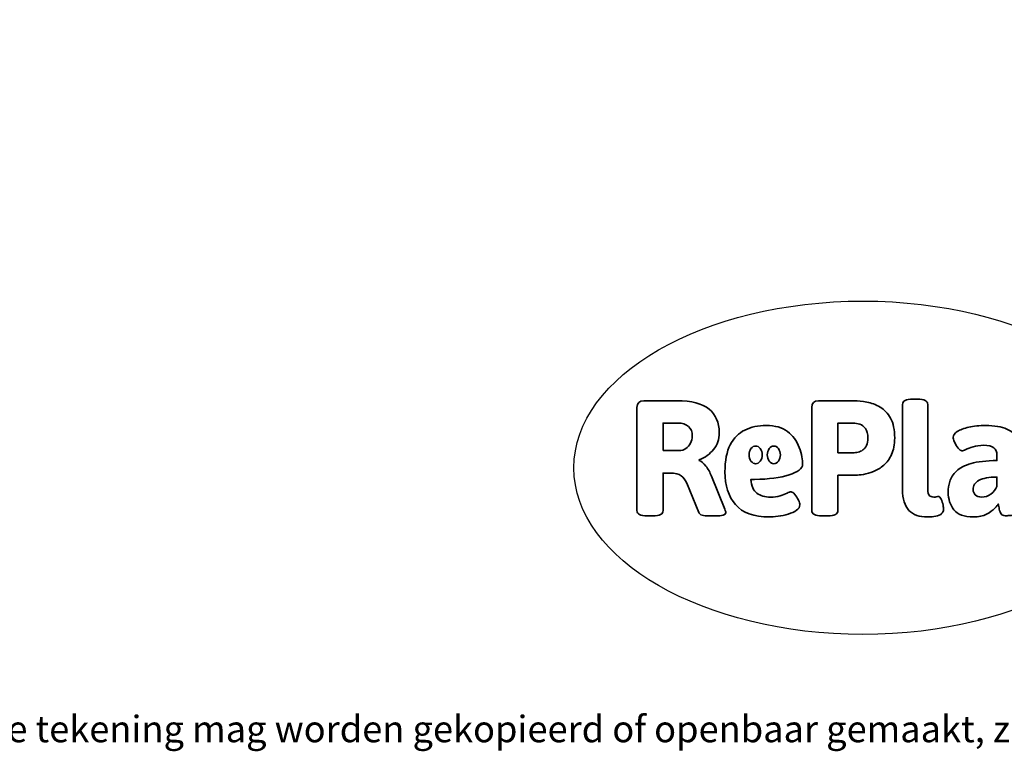
# Model space of a CAD drawing. Units: millimetres. Extents: x -4534 to 398687, y -3372 to 1729.
# Drawn here: x -1384 to 1767, y -3372 to -1030 of the extents above; entities that cross this region are included whole.
import ezdxf

# ---------------------------------------------------------------- set-up
doc = ezdxf.new("R2010")
doc.units = ezdxf.units.MM
doc.layers.add('Benaming', color=7, linetype='Continuous', lineweight=20, true_color=0x00a19a)
doc.layers.add('Logo-Copywrite', color=7, linetype='Continuous')
doc.styles.get("Standard").update_dxf_attribs({"font": 'arial.ttf'})
doc.styles.add('VR Benaming txt 140', font='arial.ttf', dxfattribs={"height": 140})

# ---------------------------------------------------------------- blocks, each defined once
blk = doc.blocks.new('onderschrift')
at = {"layer": 'Logo-Copywrite'}
blk.add_ellipse((1314.4, -2464.5), major_axis=(924.9, 0), ratio=0.576701, dxfattribs=at)
at = {"layer": 'Logo-Copywrite', "lineweight": 35}
for points, knots in [([(623.9, -2618.7), (602.2, -2618.7), (591.4, -2612.9), (591.4, -2601.3), (591.4, -2601.3), (591.4, -2271.9), (591.4, -2271.9), (591.4, -2257.5), (598.6, -2250.2), (613.1, -2250.2), (613.1, -2250.2), (719, -2250.2), (719, -2250.2), (766.1, -2250.2), (800.4, -2259.1), (822, -2276.8), (843.5, -2294.6), (854.3, -2319.7), (854.3, -2352.3), (854.3, -2373.3), (848.4, -2391.2), (836.6, -2405.9), (824.8, -2420.5), (809.5, -2431.5), (790.7, -2438.7), (790.7, -2438.7), (790.7, -2440.9), (790.7, -2440.9), (797.6, -2443.4), (804.7, -2449.5), (811.9, -2459.1), (819.1, -2468.7), (825.1, -2479.3), (829.8, -2490.9), (829.8, -2490.9), (872.5, -2597.5), (872.5, -2597.5), (874.3, -2602.3), (875.3, -2605.7), (875.3, -2607.9), (875.3, -2615.1), (864.4, -2618.7), (842.7, -2618.7), (842.7, -2618.7), (820.4, -2618.7), (820.4, -2618.7), (812.4, -2618.7), (805.6, -2617.9), (800, -2616.3), (794.4, -2614.7), (790.7, -2611.7), (788.9, -2607.3), (788.9, -2607.3), (751.1, -2514.2), (751.1, -2514.2), (745.6, -2503.4), (739.6, -2495.2), (732.9, -2489.8), (726.2, -2484.3), (713.9, -2481.6), (696.2, -2481.6), (696.2, -2481.6), (675, -2481.6), (675, -2481.6), (675, -2481.6), (675, -2601.3), (675, -2601.3), (675, -2612.9), (664.1, -2618.7), (642.4, -2618.7), (642.4, -2618.7), (623.9, -2618.7), (623.9, -2618.7)], [0, 0, 0, 0, 1, 1, 1, 2, 2, 2, 3, 3, 3, 4, 4, 4, 5, 5, 5, 6, 6, 6, 7, 7, 7, 8, 8, 8, 9, 9, 9, 10, 10, 10, 11, 11, 11, 12, 12, 12, 13, 13, 13, 14, 14, 14, 15, 15, 15, 16, 16, 16, 17, 17, 17, 18, 18, 18, 19, 19, 19, 20, 20, 20, 21, 21, 21, 22, 22, 22, 23, 23, 23, 24, 24, 24, 24]), ([(1183.3, -2618.7), (1161.6, -2618.7), (1150.7, -2612.9), (1150.7, -2601.3), (1150.7, -2601.3), (1150.7, -2271.9), (1150.7, -2271.9), (1150.7, -2257.5), (1158, -2250.2), (1172.5, -2250.2), (1172.5, -2250.2), (1286.5, -2250.2), (1286.5, -2250.2), (1298.5, -2250.2), (1311.9, -2251.6), (1326.7, -2254.3), (1341.6, -2257), (1355.8, -2262.4), (1369.4, -2270.3), (1383, -2278.3), (1394.1, -2290.2), (1402.8, -2306.2), (1411.5, -2322.1), (1415.8, -2343.1), (1415.8, -2369.2), (1415.8, -2390.2), (1412.6, -2407.8), (1406, -2421.9), (1399.5, -2436), (1391.1, -2447.5), (1380.8, -2456.4), (1370.5, -2465.2), (1359.6, -2471.9), (1348.2, -2476.5), (1336.8, -2481), (1326, -2484.1), (1315.9, -2485.7), (1305.7, -2487.3), (1297.8, -2488.2), (1292, -2488.2), (1292, -2488.2), (1234.4, -2488.2), (1234.4, -2488.2), (1234.4, -2488.2), (1234.4, -2601.3), (1234.4, -2601.3), (1234.4, -2612.9), (1223.5, -2618.7), (1201.8, -2618.7), (1201.8, -2618.7), (1183.3, -2618.7), (1183.3, -2618.7)], [0, 0, 0, 0, 1, 1, 1, 2, 2, 2, 3, 3, 3, 4, 4, 4, 5, 5, 5, 6, 6, 6, 7, 7, 7, 8, 8, 8, 9, 9, 9, 10, 10, 10, 11, 11, 11, 12, 12, 12, 13, 13, 13, 14, 14, 14, 15, 15, 15, 16, 16, 16, 17, 17, 17, 17]), ([(1520.3, -2622), (1507.7, -2622), (1496.3, -2620.3), (1486.4, -2616.8), (1476.4, -2613.4), (1468.1, -2608.1), (1461.4, -2600.8), (1454.7, -2593.6), (1449.6, -2584.4), (1446.2, -2573.4), (1442.7, -2562.3), (1441, -2549.2), (1441, -2534), (1441, -2534), (1441, -2262.1), (1441, -2262.1), (1441, -2250.5), (1451.9, -2244.7), (1473.6, -2244.7), (1473.6, -2244.7), (1488.8, -2244.7), (1488.8, -2244.7), (1510.6, -2244.7), (1521.4, -2250.5), (1521.4, -2262.1), (1521.4, -2262.1), (1521.4, -2535.1), (1521.4, -2535.1), (1521.4, -2543), (1523, -2548.9), (1526, -2552.7), (1529.1, -2556.5), (1534.1, -2558.4), (1541, -2558.4), (1543.5, -2558.4), (1546.2, -2558.1), (1549.1, -2557.3), (1552, -2556.6), (1554.2, -2556.3), (1555.7, -2556.3), (1559.3, -2556.3), (1562.4, -2559.3), (1564.9, -2565.2), (1567.4, -2571.2), (1569.3, -2577.4), (1570.6, -2583.7), (1571.9, -2590), (1572.5, -2593.9), (1572.5, -2595.4), (1572.5, -2603.7), (1569.3, -2609.8), (1563, -2613.6), (1556.6, -2617.4), (1549.4, -2619.7), (1541.3, -2620.6), (1533.1, -2621.5), (1526.1, -2622), (1520.3, -2622)], [0, 0, 0, 0, 1, 1, 1, 2, 2, 2, 3, 3, 3, 4, 4, 4, 5, 5, 5, 6, 6, 6, 7, 7, 7, 8, 8, 8, 9, 9, 9, 10, 10, 10, 11, 11, 11, 12, 12, 12, 13, 13, 13, 14, 14, 14, 15, 15, 15, 16, 16, 16, 17, 17, 17, 18, 18, 18, 19, 19, 19, 19]), ([(675, -2409.4), (675, -2409.4), (726.6, -2409.4), (726.6, -2409.4), (734.2, -2409.4), (741.2, -2407.3), (747.5, -2403.1), (753.9, -2399), (758.9, -2393.4), (762.7, -2386.3), (766.5, -2379.2), (768.4, -2371.4), (768.4, -2362.7), (768.4, -2350), (764.4, -2339.9), (756.2, -2332.5), (748.1, -2325.1), (736.9, -2321.4), (722.8, -2321.4), (722.8, -2321.4), (675, -2321.4), (675, -2321.4), (675, -2321.4), (675, -2409.4), (675, -2409.4)], [0, 0, 0, 0, 1, 1, 1, 2, 2, 2, 3, 3, 3, 4, 4, 4, 5, 5, 5, 6, 6, 6, 7, 7, 7, 8, 8, 8, 8]), ([(1121.4, -2453.6), (1121.4, -2440.4), (1118.3, -2420.7), (1110.5, -2399.5), (1102.7, -2378.3), (1090.3, -2361.3), (1073.3, -2348.5), (1056.3, -2335.6), (1033.5, -2329.2), (1004.8, -2329.2), (979.1, -2329.2), (956.3, -2334.1), (936.4, -2343.9), (916.5, -2353.6), (900.9, -2369.4), (889.7, -2391.1), (878.4, -2412.8), (872.8, -2441.6), (872.8, -2477.5), (872.8, -2521.3), (884.1, -2556.4), (906.8, -2582.6), (929.4, -2608.9), (965.4, -2622), (1014.6, -2622), (1022.2, -2622), (1031.5, -2621.3), (1042.6, -2619.8), (1053.6, -2618.4), (1064.5, -2616), (1075.2, -2612.8), (1085.9, -2609.5), (1094.7, -2605.4), (1101.8, -2600.5), (1108.9, -2595.6), (1112.4, -2589.8), (1112.4, -2582.9), (1112.4, -2579.3), (1110.9, -2574.2), (1107.8, -2567.7), (1104.7, -2561.2), (1101, -2555.2), (1096.6, -2549.7), (1092.3, -2544.3), (1088.1, -2541.6), (1084.2, -2541.6), (1081.6, -2541.6), (1077.4, -2542.9), (1071.4, -2545.7), (1065.4, -2548.4), (1058, -2551.2), (1049.1, -2554.1), (1040.2, -2557), (1030, -2558.4), (1018.4, -2558.4), (1000.7, -2558.4), (986.3, -2554.4), (975.2, -2546.2), (964.2, -2538.1), (957.2, -2523), (955.9, -2501.6), (959.9, -2501.6), (962.3, -2501.6), (967.5, -2501.6), (1057.4, -2501.6), (1121.4, -2478.9), (1121.4, -2453.6)], [0, 0, 0, 0, 1, 1, 1, 2, 2, 2, 3, 3, 3, 4, 4, 4, 5, 5, 5, 6, 6, 6, 7, 7, 7, 8, 8, 8, 9, 9, 9, 10, 10, 10, 11, 11, 11, 12, 12, 12, 13, 13, 13, 14, 14, 14, 15, 15, 15, 16, 16, 16, 17, 17, 17, 18, 18, 18, 19, 19, 19, 20, 20, 20, 21, 21, 21, 22, 22, 22, 22]), ([(1234.4, -2416.4), (1234.4, -2416.4), (1282.7, -2416.4), (1282.7, -2416.4), (1287.8, -2416.4), (1293.1, -2415.8), (1298.8, -2414.5), (1304.4, -2413.3), (1309.5, -2410.9), (1314.2, -2407.5), (1318.9, -2404), (1322.7, -2399.2), (1325.6, -2393.1), (1328.5, -2386.9), (1330, -2379), (1330, -2369.2), (1330, -2356.1), (1327.4, -2346.2), (1322.4, -2339.3), (1317.3, -2332.4), (1311.2, -2327.7), (1303.9, -2325.2), (1296.7, -2322.7), (1289.6, -2321.4), (1282.7, -2321.4), (1282.7, -2321.4), (1234.4, -2321.4), (1234.4, -2321.4), (1234.4, -2321.4), (1234.4, -2416.4), (1234.4, -2416.4)], [0, 0, 0, 0, 1, 1, 1, 2, 2, 2, 3, 3, 3, 4, 4, 4, 5, 5, 5, 6, 6, 6, 7, 7, 7, 8, 8, 8, 9, 9, 9, 10, 10, 10, 10]), ([(1667.5, -2622), (1638.2, -2622), (1617.5, -2614.3), (1605.3, -2598.9), (1593.2, -2583.5), (1587.1, -2564.8), (1587.1, -2542.7), (1587.1, -2531.5), (1588.8, -2520), (1592.3, -2508.2), (1595.7, -2496.4), (1602.7, -2485.5), (1613.2, -2475.3), (1623.7, -2465.2), (1639.4, -2457), (1660.2, -2450.9), (1681, -2444.7), (1708.6, -2441.6), (1743, -2441.6), (1743, -2441.6), (1743, -2423.7), (1743, -2423.7), (1743, -2413.2), (1739.7, -2405.4), (1733, -2400.4), (1726.3, -2395.3), (1715.5, -2392.7), (1700.7, -2392.7), (1687.6, -2392.7), (1676.3, -2394.2), (1666.7, -2397.1), (1657.1, -2400), (1649.3, -2402.9), (1643.4, -2405.8), (1637.4, -2408.7), (1633.3, -2410.1), (1631.1, -2410.1), (1627.5, -2410.1), (1623.4, -2407.3), (1618.9, -2401.7), (1614.4, -2396.1), (1610.6, -2389.8), (1607.5, -2382.7), (1604.4, -2375.6), (1602.9, -2370.3), (1602.9, -2366.7), (1602.9, -2360.5), (1607.3, -2354.5), (1616.2, -2348.7), (1625.1, -2343), (1637.4, -2338.2), (1653.1, -2334.6), (1668.9, -2331), (1686.7, -2329.2), (1706.6, -2329.2), (1735.2, -2329.2), (1758.1, -2333.1), (1775.1, -2340.9), (1792.1, -2348.7), (1804.4, -2359.3), (1812, -2372.9), (1819.6, -2386.5), (1823.4, -2402.2), (1823.4, -2419.9), (1823.4, -2419.9), (1823.4, -2522), (1823.4, -2522), (1823.4, -2540.9), (1824, -2555.3), (1825.1, -2565.2), (1826.1, -2575.2), (1827.2, -2582.6), (1828.3, -2587.5), (1829.4, -2592.4), (1829.9, -2596.8), (1829.9, -2600.8), (1829.9, -2604.1), (1827.5, -2606.8), (1822.6, -2609), (1817.7, -2611.1), (1811.8, -2612.9), (1804.7, -2614.4), (1797.6, -2615.8), (1790.7, -2616.8), (1784, -2617.4), (1777.3, -2617.9), (1772.4, -2618.2), (1769.1, -2618.2), (1763.3, -2618.2), (1759.1, -2616.1), (1756.3, -2611.9), (1753.6, -2607.8), (1751.7, -2602.7), (1750.6, -2596.7), (1749.5, -2590.8), (1748.5, -2585.4), (1747.4, -2580.7), (1746.3, -2582.9), (1742.6, -2587.3), (1736.2, -2594), (1729.9, -2600.7), (1721, -2607.1), (1709.6, -2613), (1698.2, -2619), (1684.2, -2622), (1667.5, -2622)], [0, 0, 0, 0, 1, 1, 1, 2, 2, 2, 3, 3, 3, 4, 4, 4, 5, 5, 5, 6, 6, 6, 7, 7, 7, 8, 8, 8, 9, 9, 9, 10, 10, 10, 11, 11, 11, 12, 12, 12, 13, 13, 13, 14, 14, 14, 15, 15, 15, 16, 16, 16, 17, 17, 17, 18, 18, 18, 19, 19, 19, 20, 20, 20, 21, 21, 21, 22, 22, 22, 23, 23, 23, 24, 24, 24, 25, 25, 25, 26, 26, 26, 27, 27, 27, 28, 28, 28, 29, 29, 29, 30, 30, 30, 31, 31, 31, 32, 32, 32, 33, 33, 33, 34, 34, 34, 35, 35, 35, 35]), ([(956.1, -2443.4), (947.9, -2432.3), (947.9, -2414.3), (956.1, -2403.2), (964.2, -2392.1), (977.5, -2392.1), (985.7, -2403.2), (993.9, -2414.3), (993.9, -2432.3), (985.7, -2443.4), (977.5, -2454.5), (964.2, -2454.5), (956.1, -2443.4)], [0, 0, 0, 0, 1, 1, 1, 2, 2, 2, 3, 3, 3, 4, 4, 4, 4]), ([(1014.5, -2403.2), (1022.6, -2392.1), (1035.9, -2392.1), (1044.1, -2403.2), (1052.3, -2414.3), (1052.3, -2432.3), (1044.1, -2443.4), (1035.9, -2454.5), (1022.6, -2454.5), (1014.5, -2443.4), (1006.3, -2432.3), (1006.3, -2414.3), (1014.5, -2403.2)], [0, 0, 0, 0, 1, 1, 1, 2, 2, 2, 3, 3, 3, 4, 4, 4, 4]), ([(1694.1, -2558.4), (1704.6, -2558.4), (1714.3, -2555.2), (1723.2, -2548.7), (1732.1, -2542.1), (1738.7, -2534), (1743, -2524.2), (1743, -2524.2), (1743, -2494.3), (1743, -2494.3), (1730, -2494.3), (1718.8, -2495.2), (1709.4, -2497), (1699.9, -2498.9), (1692.1, -2501.4), (1685.7, -2504.7), (1679.4, -2507.9), (1674.7, -2512.1), (1671.6, -2517.1), (1668.5, -2522.2), (1667, -2528), (1667, -2534.5), (1667, -2541.4), (1669.2, -2547.1), (1673.8, -2551.6), (1678.3, -2556.2), (1685.1, -2558.4), (1694.1, -2558.4)], [0, 0, 0, 0, 1, 1, 1, 2, 2, 2, 3, 3, 3, 4, 4, 4, 5, 5, 5, 6, 6, 6, 7, 7, 7, 8, 8, 8, 9, 9, 9, 9])]:
    blk.add_open_spline(points, degree=3, knots=knots, dxfattribs=at)
at = {"layer": 'Logo-Copywrite', "insert": (-4540.5, -3258), "char_height": 85, "attachment_point": 1}
blk.add_mtext_dynamic_manual_height_columns('{\\fAsap|b0|i0|c0|p2;Copyright © Replay Profs in Playgrounds B.V. Niets uit deze tekening mag worden gekopieerd of openbaar gemaakt, zonder toestemming van Replay Profs in Playgrounds B.V.}', width=10615.551, gutter_width=10, heights=[0], dxfattribs=at)

msp = doc.modelspace()

# ---------------------------------------------------------------- block references
msp.add_blockref('onderschrift', (0, 0))

# ---------------------------------------------------------------- texts
at = {"layer": 'Benaming', "insert": (-4137.5, -1032.5), "char_height": 140, "attachment_point": 1, "style": 'VR Benaming txt 140'}
msp.add_mtext_dynamic_manual_height_columns('\\pi2872.14812;{\\fOpen Sans|b0|i0|c0|p34;\\H0.83333x;SW-14057 - Signgrass Krokodil groot}', width=8472.759, gutter_width=12.5, heights=[0], dxfattribs=at)

doc.saveas('drawing.dxf')
